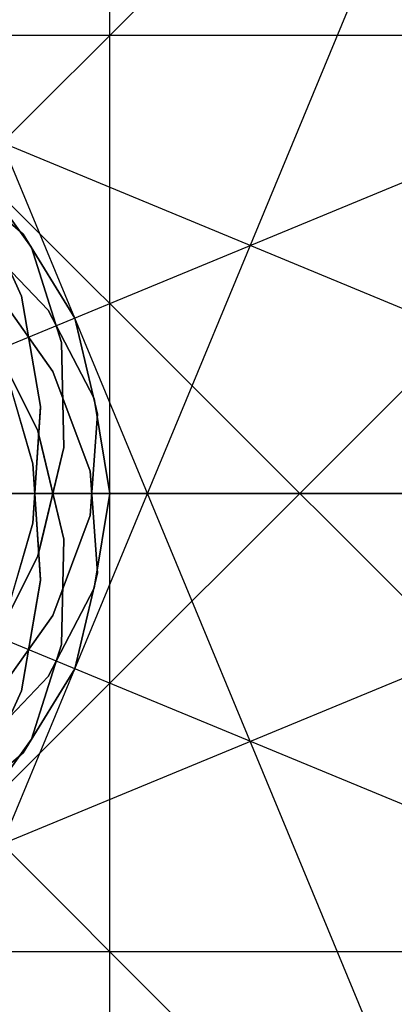
# Model space of a CAD drawing. Units: millimetres. Extents: x 138278 to 163373, y -54742 to -30469.
# Drawn here: x 146806 to 146813, y -35979 to -35959 of the extents above; entities that cross this region are included whole.
import ezdxf

# ---------------------------------------------------------------- set-up
doc = ezdxf.new("R2010")
doc.units = ezdxf.units.MM

# ---------------------------------------------------------------- blocks, each defined once
blk = doc.blocks.new('204 rzut')
for p, q in [((146807.412, -35968.787), (146807.412, -32593.787)), ((146807.412, -35968.787), (146807.412, -32593.787)), ((146804.776, -35975.151), (149191.261, -33588.665)), ((146804.776, -35975.151), (149191.261, -33588.665)), ((146807.412, -35968.787), (146807.412, -34093.787)), ((146807.412, -35968.787), (146807.412, -34093.787)), ((146804.776, -35975.151), (148130.601, -34649.326)), ((146804.776, -35975.151), (148130.601, -34649.326)), ((146807.412, -35968.787), (146807.412, -35860.472)), ((146807.412, -35968.787), (146807.412, -35860.472)), ((146806.727, -35965.343), (146765.182, -35865.043)), ((146806.727, -35972.231), (146848.272, -35871.932)), ((146804.776, -35975.151), (146881.366, -35898.56)), ((146804.776, -35975.151), (146881.366, -35898.56)), ((146801.856, -35977.102), (146902.156, -35935.556)), ((146906.727, -35959.787), (146798.412, -35959.787)), ((146906.727, -35959.787), (146798.412, -35959.787)), ((150173.412, -35959.787), (146798.412, -35959.787)), ((150173.412, -35959.787), (146798.412, -35959.787)), ((148673.412, -35959.787), (146798.412, -35959.787)), ((148673.412, -35959.787), (146798.412, -35959.787)), ((146902.156, -36002.017), (146801.856, -35960.472)), ((146804.198, -35962.387), (146805.711, -35963.691)), ((146805.711, -35963.691), (146804.198, -35962.387)), ((146805.877, -35963.957), (146804.776, -35962.423)), ((146805.877, -35963.957), (146804.776, -35962.423)), ((146881.366, -36039.013), (146804.776, -35962.423)), ((146804.776, -35962.423), (146805.877, -35963.957)), ((146881.366, -36039.013), (146804.776, -35962.423)), ((146804.776, -35962.423), (146805.877, -35963.957)), ((149191.261, -38348.908), (146804.776, -35962.423)), ((149191.261, -38348.908), (146804.776, -35962.423)), ((148130.601, -37288.248), (146804.776, -35962.423)), ((148130.601, -37288.248), (146804.776, -35962.423)), ((146805.68, -35964.909), (146804.812, -35963.001)), ((146804.812, -35963.001), (146805.68, -35964.909)), ((146804.776, -35963.696), (146806.206, -35965.187)), ((146804.776, -35963.696), (146806.206, -35965.187)), ((146806.206, -35965.187), (146804.776, -35963.696)), ((146806.206, -35965.187), (146804.776, -35963.696)), ((146805.711, -35963.691), (146806.727, -35965.343)), ((146806.727, -35965.343), (146805.711, -35963.691)), ((146806.469, -35965.821), (146805.877, -35963.957)), ((146806.469, -35965.821), (146805.877, -35963.957)), ((146805.877, -35963.957), (146806.469, -35965.821)), ((146805.877, -35963.957), (146806.469, -35965.821)), ((146806.293, -35966.389), (146805.021, -35964.59)), ((146805.023, -35964.593), (146806.293, -35966.389)), ((146806.053, -35967.081), (146805.68, -35964.909)), ((146805.68, -35964.909), (146806.052, -35967.077)), ((146806.206, -35965.187), (146807.105, -35966.923)), ((146806.206, -35965.187), (146807.105, -35966.923)), ((146807.105, -35966.923), (146806.206, -35965.187)), ((146807.105, -35966.923), (146806.206, -35965.187)), ((146807.176, -35967.229), (146806.727, -35965.343)), ((146848.272, -36065.642), (146806.727, -35965.343)), ((146806.727, -35965.343), (146807.176, -35967.229)), ((146806.003, -35967.56), (146804.977, -35965.516)), ((146806.003, -35967.56), (146804.977, -35965.516)), ((146806.512, -35967.887), (146806.469, -35965.821)), ((146806.512, -35967.887), (146806.469, -35965.821)), ((146806.469, -35965.821), (146806.512, -35967.887)), ((146806.469, -35965.821), (146806.512, -35967.887)), ((146805.206, -35965.973), (146805.822, -35967.199)), ((146805.206, -35965.973), (146805.822, -35967.199)), ((146805.905, -35968.204), (146805.247, -35965.956)), ((146805.321, -35966.21), (146805.686, -35967.457)), ((146806.293, -35966.389), (146807.029, -35968.352)), ((146807.029, -35968.352), (146806.293, -35966.389)), ((146805.905, -35969.369), (146806.053, -35967.081)), ((146806.052, -35967.098), (146805.918, -35969.174)), ((146806.052, -35967.077), (146806.053, -35967.081)), ((146806.053, -35967.081), (146806.052, -35967.098)), ((146807.105, -35966.923), (146807.412, -35968.787)), ((146807.105, -35966.923), (146807.412, -35968.787)), ((146807.412, -35968.787), (146807.105, -35966.923)), ((146807.412, -35968.787), (146807.105, -35966.923)), ((146805.822, -35967.199), (146806.003, -35967.56)), ((146805.822, -35967.199), (146806.003, -35967.56)), ((146807.029, -35969.221), (146807.176, -35967.229)), ((146807.176, -35967.229), (146807.029, -35969.221)), ((146805.686, -35967.457), (146805.905, -35968.204)), ((146806.003, -35967.56), (146806.053, -35967.766)), ((146806.003, -35967.56), (146806.053, -35967.766)), ((146806.512, -35969.687), (146806.003, -35967.56)), ((146806.512, -35969.687), (146806.003, -35967.56)), ((146806.053, -35967.766), (146806.512, -35969.687)), ((146806.053, -35967.766), (146806.512, -35969.687)), ((146806.003, -35970.014), (146806.512, -35967.887)), ((146806.003, -35970.014), (146806.512, -35967.887)), ((146806.512, -35967.887), (146806.053, -35969.807)), ((146806.512, -35967.887), (146806.053, -35969.807)), ((146805.905, -35968.204), (146805.918, -35968.4)), ((146806.053, -35970.493), (146805.905, -35968.204)), ((146805.918, -35968.4), (146806.052, -35970.476)), ((146807.029, -35968.352), (146807.176, -35970.345)), ((146807.176, -35970.345), (146807.029, -35968.352)), ((146806.206, -35968.787), (146804.776, -35968.787)), ((146804.776, -35968.787), (146806.206, -35968.787)), ((146804.776, -35968.787), (146806.206, -35968.787)), ((146806.206, -35968.787), (146804.776, -35968.787)), ((146804.776, -35968.787), (146806.206, -35968.787)), ((146806.206, -35968.787), (146804.776, -35968.787)), ((146806.206, -35968.787), (146804.776, -35968.787)), ((146804.776, -35968.787), (146806.206, -35968.787)), ((146806.206, -35968.787), (146804.776, -35968.787)), ((146804.776, -35968.787), (146806.206, -35968.787)), ((146804.776, -35968.787), (146806.206, -35968.787)), ((146806.206, -35968.787), (146804.776, -35968.787)), ((146804.776, -35968.787), (146806.206, -35968.787)), ((146806.206, -35968.787), (146804.776, -35968.787)), ((146806.206, -35968.787), (146804.776, -35968.787)), ((146804.776, -35968.787), (146806.206, -35968.787)), ((146807.105, -35968.787), (146806.206, -35968.787)), ((146806.206, -35968.787), (146807.105, -35968.787)), ((146806.206, -35968.787), (146807.105, -35968.787)), ((146807.105, -35968.787), (146806.206, -35968.787)), ((146806.206, -35968.787), (146807.105, -35968.787)), ((146807.105, -35968.787), (146806.206, -35968.787)), ((146807.105, -35968.787), (146806.206, -35968.787)), ((146806.206, -35968.787), (146807.105, -35968.787)), ((146807.105, -35968.787), (146806.206, -35968.787)), ((146806.206, -35968.787), (146807.105, -35968.787)), ((146806.206, -35968.787), (146807.105, -35968.787)), ((146807.105, -35968.787), (146806.206, -35968.787)), ((146806.206, -35968.787), (146807.105, -35968.787)), ((146807.105, -35968.787), (146806.206, -35968.787)), ((146807.105, -35968.787), (146806.206, -35968.787)), ((146806.206, -35968.787), (146807.105, -35968.787)), ((146807.105, -35970.65), (146807.412, -35968.787)), ((146807.105, -35970.65), (146807.412, -35968.787)), ((146807.412, -35968.787), (146807.105, -35970.65)), ((146807.412, -35968.787), (146807.105, -35970.65)), ((146807.412, -35968.787), (146807.105, -35968.787)), ((146807.105, -35968.787), (146807.412, -35968.787)), ((146807.105, -35968.787), (146807.412, -35968.787)), ((146807.412, -35968.787), (146807.105, -35968.787)), ((146807.105, -35968.787), (146807.412, -35968.787)), ((146807.412, -35968.787), (146807.105, -35968.787)), ((146807.412, -35968.787), (146807.105, -35968.787)), ((146807.105, -35968.787), (146807.412, -35968.787)), ((146807.412, -35968.787), (146807.105, -35968.787)), ((146807.105, -35968.787), (146807.412, -35968.787)), ((146807.105, -35968.787), (146807.412, -35968.787)), ((146807.412, -35968.787), (146807.105, -35968.787)), ((146807.105, -35968.787), (146807.412, -35968.787)), ((146807.412, -35968.787), (146807.105, -35968.787)), ((146807.412, -35968.787), (146807.105, -35968.787)), ((146807.105, -35968.787), (146807.412, -35968.787)), ((146807.412, -36077.102), (146807.412, -35968.787)), ((146807.412, -36077.102), (146807.412, -35968.787)), ((146807.412, -39343.787), (146807.412, -35968.787)), ((146807.412, -39343.787), (146807.412, -35968.787)), ((146807.412, -37843.787), (146807.412, -35968.787)), ((146807.412, -37843.787), (146807.412, -35968.787)), ((146805.918, -35969.174), (146805.905, -35969.369)), ((146806.293, -35971.184), (146807.029, -35969.221)), ((146807.029, -35969.221), (146806.293, -35971.184)), ((146805.247, -35971.618), (146805.905, -35969.369)), ((146805.905, -35969.369), (146805.686, -35970.116)), ((146806.053, -35969.807), (146806.003, -35970.014)), ((146806.053, -35969.807), (146806.003, -35970.014)), ((146806.512, -35969.687), (146806.469, -35971.753)), ((146806.469, -35971.753), (146806.512, -35969.687)), ((146806.469, -35971.753), (146806.512, -35969.687)), ((146806.512, -35969.687), (146806.469, -35971.753)), ((146804.977, -35972.057), (146806.003, -35970.014)), ((146804.977, -35972.057), (146806.003, -35970.014)), ((146805.686, -35970.116), (146805.321, -35971.363)), ((146806.003, -35970.014), (146805.822, -35970.375)), ((146806.003, -35970.014), (146805.822, -35970.375)), ((146805.822, -35970.375), (146805.206, -35971.601)), ((146805.822, -35970.375), (146805.206, -35971.601)), ((146807.176, -35970.345), (146806.727, -35972.231)), ((146806.727, -35972.231), (146807.176, -35970.345)), ((146805.68, -35972.665), (146806.053, -35970.493)), ((146806.052, -35970.496), (146805.68, -35972.665)), ((146806.052, -35970.476), (146806.053, -35970.493)), ((146806.053, -35970.493), (146806.052, -35970.496)), ((146806.206, -35972.387), (146807.105, -35970.65)), ((146806.206, -35972.387), (146807.105, -35970.65)), ((146807.105, -35970.65), (146806.206, -35972.387)), ((146807.105, -35970.65), (146806.206, -35972.387)), ((146805.021, -35972.984), (146806.293, -35971.184)), ((146806.293, -35971.184), (146805.023, -35972.981)), ((146806.469, -35971.753), (146805.877, -35973.616)), ((146805.877, -35973.616), (146806.469, -35971.753)), ((146805.877, -35973.616), (146806.469, -35971.753)), ((146806.469, -35971.753), (146805.877, -35973.616)), ((146765.182, -36072.53), (146806.727, -35972.231)), ((146805.711, -35973.882), (146806.727, -35972.231)), ((146806.727, -35972.231), (146805.711, -35973.882)), ((146804.776, -35973.878), (146806.206, -35972.387)), ((146804.776, -35973.878), (146806.206, -35972.387)), ((146806.206, -35972.387), (146804.776, -35973.878)), ((146806.206, -35972.387), (146804.776, -35973.878)), ((146804.812, -35974.572), (146805.68, -35972.665)), ((146805.68, -35972.665), (146804.812, -35974.572)), ((146805.877, -35973.616), (146804.776, -35975.151)), ((146804.776, -35975.151), (146805.877, -35973.616)), ((146804.776, -35975.151), (146805.877, -35973.616)), ((146805.877, -35973.616), (146804.776, -35975.151)), ((146804.198, -35975.187), (146805.711, -35973.882)), ((146805.711, -35973.882), (146804.198, -35975.187)), ((146798.412, -35977.787), (146906.727, -35977.787)), ((146798.412, -35977.787), (146906.727, -35977.787)), ((146798.412, -35977.787), (150173.412, -35977.787)), ((146798.412, -35977.787), (150173.412, -35977.787)), ((146798.412, -35977.787), (148673.412, -35977.787)), ((146798.412, -35977.787), (148673.412, -35977.787))]:
    blk.add_line(p, q)
at = {"color": 7}
for p, q in [((146798.412, -35968.787), (149184.898, -33582.301)), ((149184.898, -33582.301), (146798.412, -35968.787)), ((146798.412, -35968.787), (149184.898, -33582.301)), ((146798.412, -35968.787), (149184.898, -33582.301)), ((150191.287, -34563.412), (146798.412, -35968.787)), ((146798.412, -35968.787), (147385.311, -35381.888)), ((146798.412, -35968.787), (147385.311, -35381.888)), ((146798.412, -35968.787), (147385.311, -35381.888)), ((146798.412, -35968.787), (147385.311, -35381.888)), ((147366.623, -35400.576), (146798.412, -35968.787)), ((147366.623, -35400.576), (146798.412, -35968.787)), ((147366.623, -35400.576), (146798.412, -35968.787)), ((147366.623, -35400.576), (146798.412, -35968.787)), ((146798.412, -35968.787), (149184.898, -38355.272)), ((146798.412, -35968.787), (147385.311, -36555.685)), ((149184.898, -38355.272), (146798.412, -35968.787)), ((146798.412, -35968.787), (147385.311, -36555.685)), ((147366.623, -36536.998), (146798.412, -35968.787)), ((147366.623, -36536.998), (146798.412, -35968.787)), ((147366.623, -36536.998), (146798.412, -35968.787)), ((150191.287, -37374.162), (146798.412, -35968.787)), ((147601.984, -35968.787), (146798.412, -35968.787)), ((147366.623, -36536.998), (146798.412, -35968.787)), ((147601.984, -35968.787), (146798.412, -35968.787)), ((147601.984, -35968.787), (146798.412, -35968.787)), ((147601.984, -35968.787), (146798.412, -35968.787)), ((146798.412, -35968.787), (150173.412, -35968.787)), ((150173.412, -35968.787), (146798.412, -35968.787)), ((146798.412, -35968.787), (149184.898, -38355.272)), ((146798.412, -35968.787), (149184.898, -38355.272)), ((146798.412, -35968.787), (150173.412, -35968.787)), ((146798.412, -35968.787), (150173.412, -35968.787)), ((146798.412, -35968.787), (147628.412, -35968.787)), ((146798.412, -35968.787), (147385.311, -36555.685)), ((146798.412, -35968.787), (147628.412, -35968.787)), ((146798.412, -35968.787), (147385.311, -36555.685)), ((146798.412, -35968.787), (147628.412, -35968.787)), ((146798.412, -35968.787), (147628.412, -35968.787))]:
    blk.add_line(p, q, dxfattribs=at)
blk.add_circle((146798.412, -35968.787), 5500, dxfattribs=at)

msp = doc.modelspace()

# ---------------------------------------------------------------- block references
msp.add_blockref('204 rzut', (0, 0))

doc.saveas('drawing.dxf')
